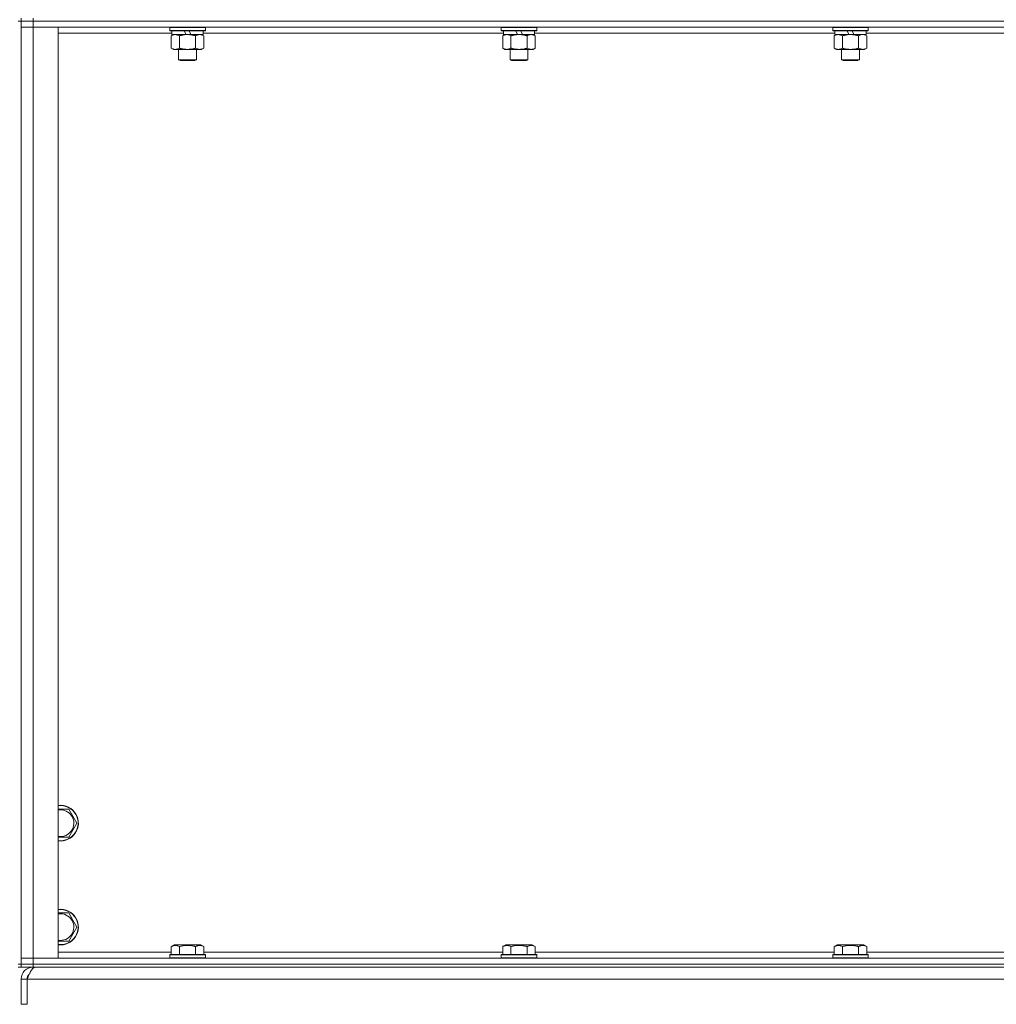
# Model space of a CAD drawing. Units: millimetres. Extents: x 0 to 30652, y -7 to 21000.
# Drawn here: x 24535 to 25193, y 13857 to 14520 of the extents above; entities that cross this region are included whole.
import ezdxf

# ---------------------------------------------------------------- set-up
doc = ezdxf.new("R2010")
doc.units = ezdxf.units.MM
doc.linetypes.add('K5LT_THIN', pattern=[0])
doc.layers.add('R', color=1, linetype='Continuous', true_color=0xff0000)
doc.layers.add('WELDING', color=7, linetype='Continuous', true_color=0xffffff)

msp = doc.modelspace()

# ---------------------------------------------------------------- linework, layer by layer
at = {"layer": 'R', "color": 7, "linetype": 'K5LT_THIN', "lineweight": 18}
for p, q in [((24535.97, 14521.29), (24535.97, 14519.29)), ((24543.97, 14521.29), (24543.97, 14519.29)), ((24535.97, 14519.29), (24533.97, 14519.29)), ((24535.97, 14519.29), (24543.97, 14519.29)), ((24535.97, 14519.29), (24535.97, 14515.29)), ((24543.97, 14519.29), (24535.97, 14519.29)), ((24535.97, 13884.29), (24535.97, 14519.29)), ((24535.97, 13888.29), (24535.97, 14515.29)), ((24535.97, 14515.29), (24543.97, 14515.29)), ((24543.97, 14515.29), (24535.97, 14515.29)), ((25867.97, 14519.29), (24543.97, 14519.29)), ((24543.97, 14519.29), (24543.97, 14515.29)), ((25867.97, 14519.29), (24543.97, 14519.29)), ((24543.97, 14515.29), (24543.97, 13888.29)), ((24543.97, 14515.29), (24560.97, 14515.29)), ((25867.97, 14515.29), (24543.97, 14515.29)), ((24560.97, 14515.29), (24560.97, 13888.29)), ((24635.97, 14514.99), (24636.14, 14515.29)), ((24635.97, 14514.99), (24635.97, 14513.09)), ((24659.97, 14514.99), (24635.97, 14514.99)), ((24659.97, 14513.09), (24635.97, 14513.09)), ((24635.97, 14513.09), (24636.14, 14512.79)), ((24659.97, 14514.99), (24659.8, 14515.29)), ((24659.97, 14513.09), (24659.8, 14512.79)), ((24659.97, 14514.99), (24659.97, 14513.09)), ((24859.17, 14514.99), (24859.34, 14515.29)), ((24859.17, 14514.99), (24859.17, 14513.09)), ((24883.17, 14514.99), (24859.17, 14514.99)), ((24883.17, 14513.09), (24859.17, 14513.09)), ((24859.17, 14513.09), (24859.34, 14512.79)), ((24883.17, 14514.99), (24883, 14515.29)), ((24883.17, 14513.09), (24883, 14512.79)), ((24883.17, 14514.99), (24883.17, 14513.09)), ((25082.37, 14514.99), (25082.54, 14515.29)), ((25082.37, 14514.99), (25082.37, 14513.09)), ((25106.37, 14514.99), (25082.37, 14514.99)), ((25106.37, 14513.09), (25082.37, 14513.09)), ((25082.37, 14513.09), (25082.54, 14512.79)), ((25106.37, 14514.99), (25106.2, 14515.29)), ((25106.37, 14513.09), (25106.2, 14512.79)), ((25106.37, 14514.99), (25106.37, 14513.09)), ((24637.47, 14511.29), (24560.97, 14511.29)), ((24659.8, 14512.79), (24636.14, 14512.79)), ((24637, 14509.44), (24638.47, 14510.29)), ((24637, 14509.44), (24637, 14501.14)), ((24637.47, 14512.79), (24637.47, 14510.29)), ((24646.96, 14510.29), (24637.47, 14510.29)), ((24642.48, 14509.44), (24642.48, 14501.14)), ((24646.96, 14510.29), (24645.79, 14512.79)), ((24646.96, 14510.29), (24647.97, 14510.29)), ((24647.97, 14510.29), (24650.27, 14510.29)), ((24650.27, 14510.29), (24649.1, 14512.79)), ((24658.47, 14510.29), (24650.27, 14510.29)), ((24653.45, 14509.44), (24653.45, 14501.14)), ((24658.94, 14509.44), (24657.47, 14510.29)), ((24658.47, 14512.79), (24658.47, 14510.29)), ((24860.67, 14511.29), (24658.47, 14511.29)), ((24658.94, 14509.44), (24658.94, 14501.14)), ((24883, 14512.79), (24859.34, 14512.79)), ((24860.2, 14509.44), (24861.67, 14510.29)), ((24860.2, 14509.44), (24860.2, 14501.14)), ((24860.67, 14512.79), (24860.67, 14510.29)), ((24870.16, 14510.29), (24860.67, 14510.29)), ((24865.68, 14509.44), (24865.68, 14501.14)), ((24870.16, 14510.29), (24868.99, 14512.79)), ((24870.16, 14510.29), (24871.17, 14510.29)), ((24871.17, 14510.29), (24873.47, 14510.29)), ((24873.47, 14510.29), (24872.3, 14512.79)), ((24881.67, 14510.29), (24873.47, 14510.29)), ((24876.65, 14509.44), (24876.65, 14501.14)), ((24882.14, 14509.44), (24880.67, 14510.29)), ((24881.67, 14512.79), (24881.67, 14510.29)), ((25083.87, 14511.29), (24881.67, 14511.29)), ((24882.14, 14509.44), (24882.14, 14501.14)), ((25106.2, 14512.79), (25082.54, 14512.79)), ((25083.4, 14509.44), (25084.87, 14510.29)), ((25083.4, 14509.44), (25083.4, 14501.14)), ((25083.87, 14512.79), (25083.87, 14510.29)), ((25093.36, 14510.29), (25083.87, 14510.29)), ((25088.88, 14509.44), (25088.88, 14501.14)), ((25093.36, 14510.29), (25092.19, 14512.79)), ((25093.36, 14510.29), (25094.37, 14510.29)), ((25094.37, 14510.29), (25096.67, 14510.29)), ((25096.67, 14510.29), (25095.5, 14512.79)), ((25104.87, 14510.29), (25096.67, 14510.29)), ((25099.85, 14509.44), (25099.85, 14501.14)), ((25105.34, 14509.44), (25103.87, 14510.29)), ((25104.87, 14512.79), (25104.87, 14510.29)), ((25307.07, 14511.29), (25104.87, 14511.29)), ((25105.34, 14509.44), (25105.34, 14501.14)), ((24637, 14501.14), (24638.47, 14500.29)), ((24639.74, 14500.29), (24638.47, 14500.29)), ((24657.47, 14500.29), (24639.74, 14500.29)), ((24641.97, 14500.29), (24641.97, 14493.36)), ((24653.97, 14500.29), (24653.97, 14493.36)), ((24658.94, 14501.14), (24657.47, 14500.29)), ((24860.2, 14501.14), (24861.67, 14500.29)), ((24862.94, 14500.29), (24861.67, 14500.29)), ((24880.67, 14500.29), (24862.94, 14500.29)), ((24865.17, 14500.29), (24865.17, 14493.36)), ((24877.17, 14500.29), (24877.17, 14493.36)), ((24882.14, 14501.14), (24880.67, 14500.29)), ((25083.4, 14501.14), (25084.87, 14500.29)), ((25086.14, 14500.29), (25084.87, 14500.29)), ((25103.87, 14500.29), (25086.14, 14500.29)), ((25088.37, 14500.29), (25088.37, 14493.36)), ((25100.37, 14500.29), (25100.37, 14493.36)), ((25105.34, 14501.14), (25103.87, 14500.29)), ((24653.97, 14493.36), (24641.97, 14493.36)), ((24641.97, 14493.36), (24642.97, 14492.79)), ((24653.97, 14493.36), (24652.97, 14492.79)), ((24877.17, 14493.36), (24865.17, 14493.36)), ((24865.17, 14493.36), (24866.17, 14492.79)), ((24877.17, 14493.36), (24876.17, 14492.79)), ((25100.37, 14493.36), (25088.37, 14493.36)), ((25088.37, 14493.36), (25089.37, 14492.79)), ((25100.37, 14493.36), (25099.37, 14492.79)), ((24652.97, 14492.79), (24642.97, 14492.79)), ((24876.17, 14492.79), (24866.17, 14492.79)), ((25099.37, 14492.79), (25089.37, 14492.79)), ((24567.95, 13988.79), (24570.7, 13984.04)), ((24570.7, 13984.04), (24573.44, 13979.29)), ((24573.44, 13979.29), (24567.95, 13969.79)), ((24567.95, 13969.79), (24560.97, 13969.79)), ((24567.95, 13918.79), (24570.7, 13914.04)), ((24570.7, 13914.04), (24573.44, 13909.29)), ((24573.44, 13909.29), (24567.95, 13899.79)), ((24567.95, 13899.79), (24560.97, 13899.79)), ((24637, 13896.13), (24639, 13897.29)), ((24647.97, 13897.29), (24639, 13897.29)), ((24656.94, 13897.29), (24647.97, 13897.29)), ((24658.94, 13896.13), (24656.94, 13897.29)), ((24860.2, 13896.13), (24862.2, 13897.29)), ((24871.17, 13897.29), (24862.2, 13897.29)), ((24880.14, 13897.29), (24871.17, 13897.29)), ((24882.14, 13896.13), (24880.14, 13897.29)), ((25083.4, 13896.13), (25085.4, 13897.29)), ((25094.37, 13897.29), (25085.4, 13897.29)), ((25103.34, 13897.29), (25094.37, 13897.29)), ((25105.34, 13896.13), (25103.34, 13897.29)), ((24560.97, 13892.29), (24637, 13892.29)), ((24635.97, 13890.49), (24636.14, 13890.79)), ((24635.97, 13890.49), (24635.97, 13888.59)), ((24647.97, 13890.49), (24635.97, 13890.49)), ((24647.97, 13890.79), (24636.14, 13890.79)), ((24637, 13896.13), (24637, 13890.79)), ((24642.48, 13896.13), (24642.48, 13890.79)), ((24659.8, 13890.79), (24647.97, 13890.79)), ((24659.97, 13890.49), (24647.97, 13890.49)), ((24653.45, 13896.13), (24653.45, 13890.79)), ((24658.94, 13896.13), (24658.94, 13890.79)), ((24658.94, 13892.29), (24860.2, 13892.29)), ((24659.97, 13890.49), (24659.8, 13890.79)), ((24659.97, 13890.49), (24659.97, 13888.59)), ((24859.17, 13890.49), (24859.34, 13890.79)), ((24859.17, 13890.49), (24859.17, 13888.59)), ((24871.17, 13890.49), (24859.17, 13890.49)), ((24871.17, 13890.79), (24859.34, 13890.79)), ((24860.2, 13896.13), (24860.2, 13890.79)), ((24865.68, 13896.13), (24865.68, 13890.79)), ((24883, 13890.79), (24871.17, 13890.79)), ((24883.17, 13890.49), (24871.17, 13890.49)), ((24876.65, 13896.13), (24876.65, 13890.79)), ((24882.14, 13896.13), (24882.14, 13890.79)), ((24882.14, 13892.29), (25083.4, 13892.29)), ((24883.17, 13890.49), (24883, 13890.79)), ((24883.17, 13890.49), (24883.17, 13888.59)), ((25082.37, 13890.49), (25082.54, 13890.79)), ((25082.37, 13890.49), (25082.37, 13888.59)), ((25094.37, 13890.49), (25082.37, 13890.49)), ((25094.37, 13890.79), (25082.54, 13890.79)), ((25083.4, 13896.13), (25083.4, 13890.79)), ((25088.88, 13896.13), (25088.88, 13890.79)), ((25106.2, 13890.79), (25094.37, 13890.79)), ((25106.37, 13890.49), (25094.37, 13890.49)), ((25099.85, 13896.13), (25099.85, 13890.79)), ((25105.34, 13896.13), (25105.34, 13890.79)), ((25105.34, 13892.29), (25306.6, 13892.29)), ((25106.37, 13890.49), (25106.2, 13890.79)), ((25106.37, 13890.49), (25106.37, 13888.59)), ((24535.97, 13884.29), (24533.97, 13884.29)), ((24543.97, 13888.29), (24535.97, 13888.29)), ((24535.97, 13888.29), (24543.97, 13888.29)), ((24535.97, 13884.29), (24535.97, 13888.29)), ((24543.97, 13884.29), (24535.97, 13884.29)), ((24535.97, 13884.29), (24535.97, 13882.29)), ((24535.97, 13884.29), (24543.97, 13884.29)), ((24560.97, 13888.29), (24543.97, 13888.29)), ((24543.97, 13888.29), (25867.97, 13888.29)), ((24543.97, 13884.29), (24543.97, 13888.29)), ((24543.97, 13884.29), (25867.97, 13884.29)), ((25867.97, 13884.29), (24543.97, 13884.29)), ((24543.97, 13884.29), (24543.97, 13882.29)), ((24635.97, 13888.59), (24636.14, 13888.29)), ((24647.97, 13888.59), (24635.97, 13888.59)), ((24659.97, 13888.59), (24647.97, 13888.59)), ((24659.97, 13888.59), (24659.8, 13888.29)), ((24859.17, 13888.59), (24859.34, 13888.29)), ((24871.17, 13888.59), (24859.17, 13888.59)), ((24883.17, 13888.59), (24871.17, 13888.59)), ((24883.17, 13888.59), (24883, 13888.29)), ((25082.37, 13888.59), (25082.54, 13888.29)), ((25094.37, 13888.59), (25082.37, 13888.59)), ((25106.37, 13888.59), (25094.37, 13888.59)), ((25106.37, 13888.59), (25106.2, 13888.29)), ((24533.97, 13882.29), (24535.97, 13882.29)), ((24543.97, 13882.29), (24535.97, 13882.29)), ((24543.97, 13881.61), (24543.97, 13882.29)), ((25867.97, 13882.29), (24543.97, 13882.29)), ((24535.97, 13857.29), (24535.97, 13874.29)), ((24535.97, 13874.29), (24539.97, 13874.29)), ((24539.97, 13857.29), (24539.97, 13874.29)), ((25871.95, 13874.29), (24539.99, 13874.29)), ((24539.99, 13857.29), (24539.99, 13874.29)), ((24535.97, 13857.29), (24539.97, 13857.29))]:
    msp.add_line(p, q, dxfattribs=at)
for centre, radius, start, end in [((24562.47, 13979.29), 12, 30, 97.18076), ((24562.47, 13979.29), 11.83, 30, 97.28649), ((24562.47, 13979.29), 8.97, 30, 99.62375), ((24562.47, 13979.29), 12, 262.81924, 30), ((24562.47, 13979.29), 11.83, 262.71351, 30), ((24562.47, 13979.29), 8.97, 260.37625, 30), ((24562.47, 13909.29), 12, 30, 97.18076), ((24562.47, 13909.29), 11.83, 30, 97.28649), ((24562.47, 13909.29), 8.97, 30, 99.62375), ((24562.47, 13909.29), 12, 262.81924, 30), ((24562.47, 13909.29), 11.83, 262.71351, 30), ((24562.47, 13909.29), 8.97, 260.37625, 30), ((24543.97, 13874.29), 8, 90, 180), ((24543.97, 13874.29), 4, 131.81802, 180)]:
    msp.add_arc(centre, radius, start, end, dxfattribs=at)
at = {"layer": 'WELDING', "color": 7, "linetype": 'K5LT_THIN', "lineweight": 18}
for p, q in [((25100.39, 14509.72), (25099.85, 14509.44)), ((25101.3, 14510.09), (25100.39, 14509.72)), ((25102.22, 14510.27), (25101.3, 14510.09)), ((25102.6, 14510.29), (25102.22, 14510.27)), ((25103.52, 14510.18), (25102.6, 14510.29)), ((25104.44, 14509.89), (25103.52, 14510.18)), ((25105.34, 14509.44), (25104.44, 14509.89)), ((24560.97, 13988.79), (24567.95, 13988.79)), ((24560.97, 13918.79), (24567.95, 13918.79))]:
    msp.add_line(p, q, dxfattribs=at)
for points, knots in [([(24639.74, 14510.29), (24639.55, 14510.29), (24639.24, 14510.27), (24638.75, 14510.18), (24638.23, 14510.03), (24637.63, 14509.78), (24637.2, 14509.56), (24637, 14509.44)], [0, 0, 0, 0, 1.597458, 2.676777, 4.235764, 6.182879, 8, 8, 8, 8]), ([(24642.48, 14509.44), (24642.15, 14509.63), (24641.66, 14509.88), (24641.02, 14510.1), (24640.6, 14510.2), (24640.18, 14510.27), (24639.9, 14510.29), (24639.74, 14510.29)], [0, 0, 0, 0, 3.005828, 4.318193, 5.5895, 6.632109, 8, 8, 8, 8]), ([(24647.97, 14510.29), (24647.79, 14510.29), (24647.42, 14510.28), (24646.87, 14510.25), (24646.31, 14510.21), (24645.83, 14510.15), (24645.47, 14510.1), (24645.24, 14510.07), (24645.07, 14510.04), (24644.89, 14510.01), (24644.72, 14509.98), (24644.55, 14509.94), (24644.35, 14509.9), (24644.14, 14509.86), (24643.82, 14509.79), (24643.5, 14509.71), (24643.19, 14509.63), (24642.95, 14509.57), (24642.72, 14509.51), (24642.56, 14509.46), (24642.48, 14509.44)], [0, 0, 0, 0, 0.426692, 0.853385, 1.280077, 1.70677, 1.976977, 2.112081, 2.247185, 2.382289, 2.517392, 2.652496, 2.7876, 2.975699, 3.163798, 3.539996, 3.728096, 3.916195, 4.104294, 4.292393, 4.292393, 4.292393, 4.292393]), ([(24653.45, 14509.44), (24653.39, 14509.46), (24653.27, 14509.49), (24653.08, 14509.54), (24652.9, 14509.59), (24652.66, 14509.66), (24652.35, 14509.73), (24652.01, 14509.81), (24651.7, 14509.88), (24651.42, 14509.94), (24651.19, 14509.98), (24651.01, 14510.01), (24650.79, 14510.05), (24650.51, 14510.1), (24650.15, 14510.15), (24649.78, 14510.19), (24649.3, 14510.24), (24648.81, 14510.27), (24648.33, 14510.28), (24648.09, 14510.29), (24647.97, 14510.29)], [0, 0, 0, 0, 0.14736, 0.294719, 0.442079, 0.589439, 0.884158, 1.178877, 1.396237, 1.613598, 1.830958, 1.939638, 2.048318, 2.328827, 2.609337, 2.889846, 3.170356, 3.731374, 4.011884, 4.292393, 4.292393, 4.292393, 4.292393]), ([(24656.2, 14510.29), (24656.07, 14510.29), (24655.82, 14510.28), (24655.45, 14510.23), (24655.09, 14510.14), (24654.62, 14510), (24654.08, 14509.78), (24653.66, 14509.56), (24653.45, 14509.44)], [0, 0, 0, 0, 1.192024, 2.404251, 3.60809, 4.765234, 6.955738, 9, 9, 9, 9]), ([(24658.94, 14509.44), (24658.65, 14509.6), (24658.21, 14509.83), (24657.65, 14510.04), (24657.27, 14510.15), (24656.91, 14510.23), (24656.55, 14510.28), (24656.31, 14510.29), (24656.2, 14510.29)], [0, 0, 0, 0, 2.905563, 4.375924, 5.511195, 6.679161, 7.850161, 9, 9, 9, 9]), ([(24862.94, 14510.29), (24862.75, 14510.29), (24862.44, 14510.27), (24861.95, 14510.18), (24861.43, 14510.03), (24860.83, 14509.78), (24860.4, 14509.56), (24860.2, 14509.44)], [0, 0, 0, 0, 1.597458, 2.676777, 4.235764, 6.182879, 8, 8, 8, 8]), ([(24865.68, 14509.44), (24865.35, 14509.63), (24864.86, 14509.88), (24864.22, 14510.1), (24863.8, 14510.2), (24863.38, 14510.27), (24863.1, 14510.29), (24862.94, 14510.29)], [0, 0, 0, 0, 3.005828, 4.318193, 5.5895, 6.632109, 8, 8, 8, 8]), ([(24871.17, 14510.29), (24870.99, 14510.29), (24870.62, 14510.28), (24870.07, 14510.25), (24869.51, 14510.21), (24869.03, 14510.15), (24868.67, 14510.1), (24868.44, 14510.07), (24868.27, 14510.04), (24868.09, 14510.01), (24867.92, 14509.98), (24867.75, 14509.94), (24867.55, 14509.9), (24867.34, 14509.86), (24867.02, 14509.79), (24866.7, 14509.71), (24866.39, 14509.63), (24866.15, 14509.57), (24865.92, 14509.51), (24865.76, 14509.46), (24865.68, 14509.44)], [0, 0, 0, 0, 0.426692, 0.853385, 1.280077, 1.70677, 1.976977, 2.112081, 2.247185, 2.382289, 2.517392, 2.652496, 2.7876, 2.975699, 3.163798, 3.539996, 3.728096, 3.916195, 4.104294, 4.292393, 4.292393, 4.292393, 4.292393]), ([(24876.65, 14509.44), (24876.59, 14509.46), (24876.47, 14509.49), (24876.28, 14509.54), (24876.1, 14509.59), (24875.86, 14509.66), (24875.55, 14509.73), (24875.21, 14509.81), (24874.9, 14509.88), (24874.62, 14509.94), (24874.39, 14509.98), (24874.21, 14510.01), (24873.99, 14510.05), (24873.71, 14510.1), (24873.35, 14510.15), (24872.98, 14510.19), (24872.5, 14510.24), (24872.01, 14510.27), (24871.53, 14510.28), (24871.29, 14510.29), (24871.17, 14510.29)], [0, 0, 0, 0, 0.14736, 0.294719, 0.442079, 0.589439, 0.884158, 1.178877, 1.396237, 1.613598, 1.830958, 1.939638, 2.048318, 2.328827, 2.609337, 2.889846, 3.170356, 3.731374, 4.011884, 4.292393, 4.292393, 4.292393, 4.292393]), ([(24879.4, 14510.29), (24879.27, 14510.29), (24879.02, 14510.28), (24878.65, 14510.23), (24878.29, 14510.14), (24877.82, 14510), (24877.28, 14509.78), (24876.86, 14509.56), (24876.65, 14509.44)], [0, 0, 0, 0, 1.192024, 2.404251, 3.60809, 4.765234, 6.955738, 9, 9, 9, 9]), ([(24882.14, 14509.44), (24881.85, 14509.6), (24881.41, 14509.83), (24880.85, 14510.04), (24880.47, 14510.15), (24880.11, 14510.23), (24879.75, 14510.28), (24879.51, 14510.29), (24879.4, 14510.29)], [0, 0, 0, 0, 2.905563, 4.375924, 5.511195, 6.679161, 7.850161, 9, 9, 9, 9]), ([(25086.14, 14510.29), (25085.95, 14510.29), (25085.64, 14510.27), (25085.15, 14510.18), (25084.63, 14510.03), (25084.03, 14509.78), (25083.6, 14509.56), (25083.4, 14509.44)], [0, 0, 0, 0, 1.597458, 2.676777, 4.235764, 6.182879, 8, 8, 8, 8]), ([(25088.88, 14509.44), (25088.55, 14509.63), (25088.06, 14509.88), (25087.42, 14510.1), (25087, 14510.2), (25086.58, 14510.27), (25086.3, 14510.29), (25086.14, 14510.29)], [0, 0, 0, 0, 3.005828, 4.318193, 5.5895, 6.632109, 8, 8, 8, 8]), ([(25094.37, 14510.29), (25094.19, 14510.29), (25093.82, 14510.28), (25093.27, 14510.25), (25092.71, 14510.21), (25092.23, 14510.15), (25091.87, 14510.1), (25091.64, 14510.07), (25091.47, 14510.04), (25091.29, 14510.01), (25091.12, 14509.98), (25090.95, 14509.94), (25090.75, 14509.9), (25090.54, 14509.86), (25090.22, 14509.79), (25089.9, 14509.71), (25089.59, 14509.63), (25089.35, 14509.57), (25089.12, 14509.51), (25088.96, 14509.46), (25088.88, 14509.44)], [0, 0, 0, 0, 0.426692, 0.853385, 1.280077, 1.70677, 1.976977, 2.112081, 2.247185, 2.382289, 2.517392, 2.652496, 2.7876, 2.975699, 3.163798, 3.539996, 3.728096, 3.916195, 4.104294, 4.292393, 4.292393, 4.292393, 4.292393]), ([(25099.85, 14509.44), (25099.79, 14509.46), (25099.67, 14509.49), (25099.48, 14509.54), (25099.3, 14509.59), (25099.06, 14509.66), (25098.75, 14509.73), (25098.41, 14509.81), (25098.1, 14509.88), (25097.82, 14509.94), (25097.59, 14509.98), (25097.41, 14510.01), (25097.19, 14510.05), (25096.91, 14510.1), (25096.55, 14510.15), (25096.18, 14510.19), (25095.7, 14510.24), (25095.21, 14510.27), (25094.73, 14510.28), (25094.49, 14510.29), (25094.37, 14510.29)], [0, 0, 0, 0, 0.14736, 0.294719, 0.442079, 0.589439, 0.884158, 1.178877, 1.396237, 1.613598, 1.830958, 1.939638, 2.048318, 2.328827, 2.609337, 2.889846, 3.170356, 3.731374, 4.011884, 4.292393, 4.292393, 4.292393, 4.292393]), ([(24637, 14501.14), (24637.25, 14500.99), (24637.68, 14500.77), (24638.29, 14500.53), (24638.82, 14500.38), (24639.3, 14500.3), (24639.6, 14500.29), (24639.74, 14500.29)], [0, 0, 0, 0, 2.217775, 3.830428, 5.353122, 6.821732, 8, 8, 8, 8]), ([(24639.74, 14500.29), (24639.92, 14500.29), (24640.28, 14500.31), (24640.72, 14500.4), (24641.21, 14500.54), (24641.78, 14500.75), (24642.25, 14501), (24642.48, 14501.14)], [0, 0, 0, 0, 1.523216, 3.057663, 3.814901, 5.878539, 8, 8, 8, 8]), ([(24642.48, 14501.14), (24642.58, 14501.11), (24642.76, 14501.06), (24643.04, 14500.98), (24643.31, 14500.91), (24643.87, 14500.77), (24644.63, 14500.61), (24645.61, 14500.45), (24646.34, 14500.36), (24646.88, 14500.32), (24647.25, 14500.3), (24647.55, 14500.29), (24647.79, 14500.29), (24648.03, 14500.29), (24648.33, 14500.29), (24648.69, 14500.3), (24649.06, 14500.32), (24649.54, 14500.36), (24650.14, 14500.42), (24651.06, 14500.56), (24651.95, 14500.74), (24652.7, 14500.93), (24653.13, 14501.04), (24653.35, 14501.11), (24653.45, 14501.14)], [0, 0, 0, 0, 0.360272, 0.720544, 1.080816, 1.441087, 2.882175, 4.029166, 5.176157, 5.634334, 6.092512, 6.546256, 6.773128, 7, 7.455961, 7.911922, 8.367882, 8.823843, 9.735765, 10.647686, 12.323843, 13.161922, 13.580961, 14, 14, 14, 14]), ([(24653.45, 14501.14), (24653.78, 14500.95), (24654.25, 14500.71), (24654.82, 14500.51), (24655.17, 14500.41), (24655.47, 14500.35), (24655.81, 14500.3), (24656.17, 14500.28), (24656.52, 14500.3), (24656.83, 14500.33), (24657.16, 14500.4), (24657.61, 14500.52), (24658.22, 14500.75), (24658.68, 14500.99), (24658.94, 14501.14)], [0, 0, 0, 0, 2.72415, 3.912285, 4.716446, 5.530362, 6.353984, 7.500189, 8.40607, 9.211142, 9.998759, 11.128707, 12.847273, 15, 15, 15, 15]), ([(24860.2, 14501.14), (24860.45, 14500.99), (24860.88, 14500.77), (24861.49, 14500.53), (24862.02, 14500.38), (24862.5, 14500.3), (24862.8, 14500.29), (24862.94, 14500.29)], [0, 0, 0, 0, 2.217775, 3.830428, 5.353122, 6.821732, 8, 8, 8, 8]), ([(24862.94, 14500.29), (24863.12, 14500.29), (24863.48, 14500.31), (24863.92, 14500.4), (24864.41, 14500.54), (24864.98, 14500.75), (24865.45, 14501), (24865.68, 14501.14)], [0, 0, 0, 0, 1.523216, 3.057663, 3.814901, 5.878539, 8, 8, 8, 8]), ([(24865.68, 14501.14), (24865.78, 14501.11), (24865.96, 14501.06), (24866.24, 14500.98), (24866.51, 14500.91), (24867.07, 14500.77), (24867.83, 14500.61), (24868.81, 14500.45), (24869.54, 14500.36), (24870.08, 14500.32), (24870.45, 14500.3), (24870.75, 14500.29), (24870.99, 14500.29), (24871.23, 14500.29), (24871.53, 14500.29), (24871.89, 14500.3), (24872.26, 14500.32), (24872.74, 14500.36), (24873.34, 14500.42), (24874.26, 14500.56), (24875.15, 14500.74), (24875.9, 14500.93), (24876.33, 14501.04), (24876.55, 14501.11), (24876.65, 14501.14)], [0, 0, 0, 0, 0.360272, 0.720544, 1.080816, 1.441087, 2.882175, 4.029166, 5.176157, 5.634334, 6.092512, 6.546256, 6.773128, 7, 7.455961, 7.911922, 8.367882, 8.823843, 9.735765, 10.647686, 12.323843, 13.161922, 13.580961, 14, 14, 14, 14]), ([(24876.65, 14501.14), (24876.98, 14500.95), (24877.45, 14500.71), (24878.02, 14500.51), (24878.37, 14500.41), (24878.67, 14500.35), (24879.01, 14500.3), (24879.37, 14500.28), (24879.72, 14500.3), (24880.03, 14500.33), (24880.36, 14500.4), (24880.81, 14500.52), (24881.42, 14500.75), (24881.88, 14500.99), (24882.14, 14501.14)], [0, 0, 0, 0, 2.72415, 3.912285, 4.716446, 5.530362, 6.353984, 7.500189, 8.40607, 9.211142, 9.998759, 11.128707, 12.847273, 15, 15, 15, 15]), ([(25083.4, 14501.14), (25083.65, 14500.99), (25084.08, 14500.77), (25084.69, 14500.53), (25085.22, 14500.38), (25085.7, 14500.3), (25086, 14500.29), (25086.14, 14500.29)], [0, 0, 0, 0, 2.217775, 3.830428, 5.353122, 6.821732, 8, 8, 8, 8]), ([(25086.14, 14500.29), (25086.32, 14500.29), (25086.68, 14500.31), (25087.12, 14500.4), (25087.61, 14500.54), (25088.18, 14500.75), (25088.65, 14501), (25088.88, 14501.14)], [0, 0, 0, 0, 1.523216, 3.057663, 3.814901, 5.878539, 8, 8, 8, 8]), ([(25088.88, 14501.14), (25088.98, 14501.11), (25089.16, 14501.06), (25089.44, 14500.98), (25089.71, 14500.91), (25090.27, 14500.77), (25091.03, 14500.61), (25092.01, 14500.45), (25092.74, 14500.36), (25093.28, 14500.32), (25093.65, 14500.3), (25093.95, 14500.29), (25094.19, 14500.29), (25094.43, 14500.29), (25094.73, 14500.29), (25095.09, 14500.3), (25095.46, 14500.32), (25095.94, 14500.36), (25096.54, 14500.42), (25097.46, 14500.56), (25098.35, 14500.74), (25099.1, 14500.93), (25099.53, 14501.04), (25099.75, 14501.11), (25099.85, 14501.14)], [0, 0, 0, 0, 0.360272, 0.720544, 1.080816, 1.441087, 2.882175, 4.029166, 5.176157, 5.634334, 6.092512, 6.546256, 6.773128, 7, 7.455961, 7.911922, 8.367882, 8.823843, 9.735765, 10.647686, 12.323843, 13.161922, 13.580961, 14, 14, 14, 14]), ([(25099.85, 14501.14), (25100.18, 14500.95), (25100.65, 14500.71), (25101.22, 14500.51), (25101.57, 14500.41), (25101.87, 14500.35), (25102.21, 14500.3), (25102.57, 14500.28), (25102.92, 14500.3), (25103.23, 14500.33), (25103.56, 14500.4), (25104.01, 14500.52), (25104.62, 14500.75), (25105.08, 14500.99), (25105.34, 14501.14)], [0, 0, 0, 0, 2.72415, 3.912285, 4.716446, 5.530362, 6.353984, 7.500189, 8.40607, 9.211142, 9.998759, 11.128707, 12.847273, 15, 15, 15, 15]), ([(24642.48, 13896.13), (24642.16, 13896.32), (24641.76, 13896.52), (24641.26, 13896.71), (24641, 13896.8), (24640.73, 13896.87), (24640.44, 13896.93), (24640.12, 13896.97), (24639.76, 13896.99), (24639.41, 13896.97), (24639.09, 13896.94), (24638.74, 13896.87), (24638.3, 13896.75), (24637.71, 13896.52), (24637.26, 13896.28), (24637, 13896.13)], [0, 0, 0, 0, 2.912728, 3.529104, 4.366059, 5.20805, 5.90491, 6.841792, 7.999747, 8.992853, 9.878966, 10.753647, 12.031595, 13.665019, 16, 16, 16, 16]), ([(24647.97, 13896.98), (24647.68, 13896.98), (24647.11, 13896.97), (24646.26, 13896.9), (24645.42, 13896.79), (24644.45, 13896.63), (24643.47, 13896.41), (24642.77, 13896.22), (24642.48, 13896.13)], [0, 0, 0, 0, 3.829997, 7.659995, 11.489992, 15.319989, 20.90052, 24.973438, 24.973438, 24.973438, 24.973438]), ([(24653.45, 13896.13), (24653.37, 13896.16), (24653.13, 13896.23), (24652.64, 13896.36), (24651.87, 13896.54), (24651.01, 13896.72), (24650.15, 13896.84), (24649.43, 13896.92), (24648.7, 13896.97), (24648.21, 13896.98), (24647.97, 13896.98)], [0, 0, 0, 0, 1.235584, 3.294892, 6.795714, 11.875088, 15.149676, 18.424263, 21.698851, 24.973438, 24.973438, 24.973438, 24.973438]), ([(24658.94, 13896.13), (24658.61, 13896.32), (24658.22, 13896.52), (24657.72, 13896.71), (24657.46, 13896.8), (24657.18, 13896.87), (24656.9, 13896.93), (24656.57, 13896.97), (24656.22, 13896.99), (24655.86, 13896.97), (24655.54, 13896.94), (24655.19, 13896.87), (24654.76, 13896.75), (24654.16, 13896.52), (24653.71, 13896.28), (24653.45, 13896.13)], [0, 0, 0, 0, 2.912728, 3.529104, 4.366059, 5.20805, 5.90491, 6.841792, 7.999747, 8.992853, 9.878966, 10.753647, 12.031595, 13.665019, 16, 16, 16, 16]), ([(24865.68, 13896.13), (24865.36, 13896.32), (24864.96, 13896.52), (24864.46, 13896.71), (24864.2, 13896.8), (24863.93, 13896.87), (24863.64, 13896.93), (24863.32, 13896.97), (24862.96, 13896.99), (24862.61, 13896.97), (24862.29, 13896.94), (24861.94, 13896.87), (24861.5, 13896.75), (24860.91, 13896.52), (24860.46, 13896.28), (24860.2, 13896.13)], [0, 0, 0, 0, 2.912728, 3.529104, 4.366059, 5.20805, 5.90491, 6.841792, 7.999747, 8.992853, 9.878966, 10.753647, 12.031595, 13.665019, 16, 16, 16, 16]), ([(24871.17, 13896.98), (24870.88, 13896.98), (24870.31, 13896.97), (24869.46, 13896.9), (24868.62, 13896.79), (24867.65, 13896.63), (24866.67, 13896.41), (24865.97, 13896.22), (24865.68, 13896.13)], [0, 0, 0, 0, 3.829997, 7.659995, 11.489992, 15.319989, 20.90052, 24.973438, 24.973438, 24.973438, 24.973438]), ([(24876.65, 13896.13), (24876.57, 13896.16), (24876.33, 13896.23), (24875.84, 13896.36), (24875.07, 13896.54), (24874.21, 13896.72), (24873.35, 13896.84), (24872.63, 13896.92), (24871.9, 13896.97), (24871.41, 13896.98), (24871.17, 13896.98)], [0, 0, 0, 0, 1.235584, 3.294892, 6.795714, 11.875088, 15.149676, 18.424263, 21.698851, 24.973438, 24.973438, 24.973438, 24.973438]), ([(24882.14, 13896.13), (24881.81, 13896.32), (24881.42, 13896.52), (24880.92, 13896.71), (24880.66, 13896.8), (24880.38, 13896.87), (24880.1, 13896.93), (24879.77, 13896.97), (24879.42, 13896.99), (24879.06, 13896.97), (24878.74, 13896.94), (24878.39, 13896.87), (24877.96, 13896.75), (24877.36, 13896.52), (24876.91, 13896.28), (24876.65, 13896.13)], [0, 0, 0, 0, 2.912728, 3.529104, 4.366059, 5.20805, 5.90491, 6.841792, 7.999747, 8.992853, 9.878966, 10.753647, 12.031595, 13.665019, 16, 16, 16, 16]), ([(25088.88, 13896.13), (25088.56, 13896.32), (25088.16, 13896.52), (25087.66, 13896.71), (25087.4, 13896.8), (25087.13, 13896.87), (25086.84, 13896.93), (25086.52, 13896.97), (25086.16, 13896.99), (25085.81, 13896.97), (25085.49, 13896.94), (25085.14, 13896.87), (25084.7, 13896.75), (25084.11, 13896.52), (25083.66, 13896.28), (25083.4, 13896.13)], [0, 0, 0, 0, 2.912728, 3.529104, 4.366059, 5.20805, 5.90491, 6.841792, 7.999747, 8.992853, 9.878966, 10.753647, 12.031595, 13.665019, 16, 16, 16, 16]), ([(25094.37, 13896.98), (25094.08, 13896.98), (25093.51, 13896.97), (25092.66, 13896.9), (25091.82, 13896.79), (25090.85, 13896.63), (25089.87, 13896.41), (25089.17, 13896.22), (25088.88, 13896.13)], [0, 0, 0, 0, 3.829997, 7.659995, 11.489992, 15.319989, 20.90052, 24.973438, 24.973438, 24.973438, 24.973438]), ([(25099.85, 13896.13), (25099.77, 13896.16), (25099.53, 13896.23), (25099.04, 13896.36), (25098.27, 13896.54), (25097.41, 13896.72), (25096.55, 13896.84), (25095.83, 13896.92), (25095.1, 13896.97), (25094.61, 13896.98), (25094.37, 13896.98)], [0, 0, 0, 0, 1.235584, 3.294892, 6.795714, 11.875088, 15.149676, 18.424263, 21.698851, 24.973438, 24.973438, 24.973438, 24.973438]), ([(25105.34, 13896.13), (25105.01, 13896.32), (25104.62, 13896.52), (25104.12, 13896.71), (25103.86, 13896.8), (25103.58, 13896.87), (25103.3, 13896.93), (25102.97, 13896.97), (25102.62, 13896.99), (25102.26, 13896.97), (25101.94, 13896.94), (25101.59, 13896.87), (25101.16, 13896.75), (25100.56, 13896.52), (25100.11, 13896.28), (25099.85, 13896.13)], [0, 0, 0, 0, 2.912728, 3.529104, 4.366059, 5.20805, 5.90491, 6.841792, 7.999747, 8.992853, 9.878966, 10.753647, 12.031595, 13.665019, 16, 16, 16, 16])]:
    msp.add_open_spline(points, degree=3, knots=knots, dxfattribs=at)
msp.add_open_spline([(24539.99, 13874.29), (24540.12, 13874.59), (24540.37, 13875.19), (24540.76, 13876.07), (24541.15, 13876.94), (24541.53, 13877.77), (24541.92, 13878.55), (24542.3, 13879.29), (24542.69, 13879.96), (24543.08, 13880.56), (24543.46, 13881.08), (24543.85, 13881.51), (24544.24, 13881.85), (24544.62, 13882.1), (24545.01, 13882.25), (24545.27, 13882.29), (24545.39, 13882.29)], degree=3, dxfattribs=at)

doc.saveas('drawing.dxf')
